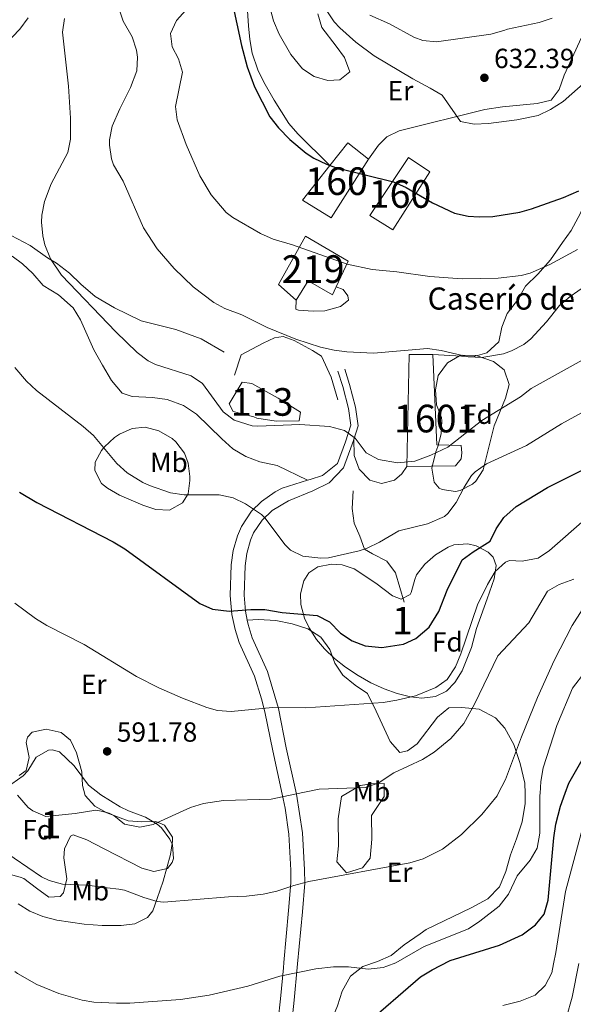
# Model space of a CAD drawing. Units: metres. Extents: x 593772 to 600663, y 4729068 to 4733791.
# Drawn here: x 595482 to 595683, y 4731393 to 4731749 of the extents above; entities that cross this region are included whole.
import ezdxf
from ezdxf.enums import TextEntityAlignment as Align

# ---------------------------------------------------------------- set-up
doc = ezdxf.new("R2010")
doc.units = ezdxf.units.M
doc.header["$MEASUREMENT"] = 0
doc.linetypes.add('DGN Style 3', pattern=[120.42982, 86.02130000000001, -34.40852])
for name, color, linetype, lineweight in [('Nivel 12', 7, 'Continuous', 0), ('Nivel 15', 7, 'Continuous', 0), ('Nivel 16', 7, 'Continuous', 0), ('Nivel 18', 7, 'Continuous', 0), ('Nivel 21', 7, 'Continuous', 0), ('Nivel 35', 7, 'Continuous', 0), ('Nivel 36', 7, 'Continuous', 0), ('Nivel 37', 7, 'Continuous', 0), ('Nivel 4', 7, 'Continuous', 0), ('Nivel 41', 7, 'Continuous', 0), ('Nivel 44', 7, 'Continuous', 0), ('Nivel 48', 7, 'Continuous', 0), ('Nivel 5', 7, 'Continuous', 0), ('Nivel 51', 7, 'Continuous', 0), ('Nivel 52', 7, 'Continuous', 0), ('Nivel 53', 7, 'Continuous', 0), ('Nivel 57', 7, 'Continuous', 0), ('Nivel 7', 7, 'Continuous', 0)]:
    doc.layers.add(name, color=color, linetype=linetype, lineweight=lineweight)
doc.styles.add('Style-Arial', font='txt')
doc.styles.add('Style-Arial Narrow', font='txt')

# ---------------------------------------------------------------- blocks, each defined once
blk = doc.blocks.new('5PATER')
at = {"layer": 'Nivel 7', "linetype": 'Continuous', "lineweight": 0}
h = blk.add_hatch(color=51, dxfattribs=at)
edge = h.paths.add_edge_path()
edge.add_ellipse((0.03817665576934814, -0.01916685700416565), major_axis=(-10.95721237083332, -11.1070035509114), ratio=0.9994222409660316, start_angle=0, end_angle=360)

msp = doc.modelspace()

# ---------------------------------------------------------------- linework, layer by layer
at = {"layer": 'Nivel 12', "color": 142, "linetype": 'Continuous', "lineweight": 0, "elevation": 608.86, "flags": 128}
msp.add_lwpolyline([(595567, 4731605.57), (595559.5100000016, 4731607.470000001), (595558.0399999991, 4731610.32), (595562.8000000007, 4731618.140000001), (595566.25, 4731617.619999999), (595575.8000000007, 4731612.310000001), (595583.9200000018, 4731607.26), (595583.3900000006, 4731604.09), (595575.0700000003, 4731603.970000001), (595568.1600000001, 4731605.02), (595567, 4731605.57)], dxfattribs=at)
at = {"layer": 'Nivel 15', "color": 51, "linetype": 'Continuous', "lineweight": 13, "extrusion": (0.01226573783895179, 0.009485104555965974, 0.9998797850075921), "elevation": 52810.03545323225, "flags": 128}
msp.add_lwpolyline([(595544.2612108923, 4731364.279896708), (595543.0208135322, 4731361.62978081), (595534.2607365996, 4731366.670004226), (595529.8595956713, 4731359.709691118)], dxfattribs=at)
at = {"layer": 'Nivel 15', "color": 51, "linetype": 'Continuous', "lineweight": 13, "elevation": 624.46, "flags": 128}
msp.add_lwpolyline([(595596.8299999982, 4731652.57), (595596.7300000004, 4731652.35)], dxfattribs=at)
at = {"layer": 'Nivel 15', "color": 51, "linetype": 'Continuous', "lineweight": 13}
msp.add_polyline3d([(595582.3299999982, 4731647.779999999, 624.6800000000001), (595575.9699999988, 4731653.460000001, 623.1800000000001), (595585.6900000013, 4731670.98, 622.88), (595601.2100000009, 4731661.939999999, 624.32), (595596.8299999982, 4731652.57, 624.46)], dxfattribs=at)
at = {"layer": 'Nivel 16', "color": 1, "linetype": 'Continuous', "lineweight": 13, "elevation": 619.7, "flags": 128}
msp.add_lwpolyline([(595596.7300000004, 4731652.35), (595596.8099999987, 4731652.58), (595596.8299999982, 4731652.57)], dxfattribs=at)
at = {"layer": 'Nivel 16', "color": 1, "linetype": 'Continuous', "lineweight": 13}
for points in [[(595687.5700000003, 4731726.9, 631), (595687.4499999993, 4731719.939999999, 630.58), (595688.0500000007, 4731711.619999999, 629.92), (595688.1700000018, 4731706.5, 629.26), (595688.2100000009, 4731702.58, 628.12), (595688.129999999, 4731697.540000001, 627.28), (595688.6099999994, 4731690.9, 626.6800000000001), (595687.8900000006, 4731686.02, 625.72), (595685.2899999991, 4731679.220000001, 624.16), (595681.9299999997, 4731673.060000001, 623.44), (595678.8099999987, 4731668.66, 622.66), (595674.4499999993, 4731662.34, 620.92), (595669.8500000015, 4731657.140000001, 620.26), (595665.4100000001, 4731652.82, 619.6), (595662.4499999993, 4731647.779999999, 618.94), (595658.7300000004, 4731642.98, 617.86), (595656.8099999987, 4731638.02, 617.14), (595655.7699999996, 4731632.74, 616.6), (595651.4499999993, 4731628.74, 616.42), (595646.370000001, 4731627.220000001, 616.36), (595631.8099999987, 4731628.1, 617.6)], [(595479.1700000018, 4731671.220000001, 609.8000000000001), (595486.0500000007, 4731667.619999999, 610.7), (595492.2899999991, 4731663.060000001, 610.88), (595495.5300000012, 4731661.140000001, 611.12), (595500.25, 4731657.619999999, 611.6), (595504.370000001, 4731653.540000001, 611.72), (595509.6099999994, 4731649.060000001, 611.66), (595516.5700000003, 4731644.98, 612.02), (595526.2100000009, 4731640.26, 613.28), (595538.7300000004, 4731637.140000001, 613.4), (595547.9299999997, 4731633.779999999, 613.64), (595556.3299999982, 4731628.98, 613.4)], [(595596.8299999982, 4731652.57, 619.7), (595599.4100000001, 4731651.699999999, 619.58), (595601.0899999999, 4731649.300000001, 619.58), (595601.25, 4731647.779999999, 619.46), (595598.4100000001, 4731645.460000001, 619.34), (595592.7300000004, 4731643.939999999, 619.34), (595588.4899999984, 4731643.779999999, 619.28), (595583.25, 4731644.18, 618.92), (595582.1700000018, 4731644.5, 618.92), (595582.3299999982, 4731647.779999999, 618.86)], [(595559.9699999988, 4731620.58, 611.96), (595562.4100000001, 4731628.02, 613.4), (595570.4100000001, 4731632.26, 614.72), (595574.4499999993, 4731634.18, 615.6800000000001), (595577.6900000013, 4731634.66, 616.04), (595581.6099999994, 4731633.140000001, 616.04), (595588.25, 4731629.619999999, 615.92), (595591.5300000012, 4731627.540000001, 615.8000000000001), (595595.0100000016, 4731619.939999999, 614.36), (595597.4899999984, 4731611.699999999, 612.6800000000001)], [(595603.2100000009, 4731597.619999999, 610.64), (595603.3299999982, 4731591.619999999, 610.76), (595605.129999999, 4731586.66, 610.76), (595608.9699999988, 4731582.66, 610.64), (595613.2100000009, 4731581.460000001, 610.64), (595618.0100000016, 4731582.58, 610.64), (595620.5700000003, 4731584.98, 610.64), (595622.4100000001, 4731587.540000001, 610.64)], [(595602.9299999997, 4731578.82, 608.48), (595602.6099999994, 4731572.42, 607.76), (595603.4100000001, 4731567.060000001, 607.16), (595605.4100000001, 4731562.42, 606.32), (595607.129999999, 4731557.699999999, 605.96), (595609.9699999988, 4731555.939999999, 605.24), (595615.129999999, 4731553.300000001, 605.12), (595618.3299999982, 4731549.140000001, 604.58), (595621.4100000001, 4731538.42, 603.74)]]:
    msp.add_polyline3d(points, dxfattribs=at)
at = {"layer": 'Nivel 18', "color": 1, "linetype": 'DGN Style 3', "lineweight": 13, "extrusion": (-0.02639461786782476, -0.07376588481316693, 0.9969262351775793), "elevation": -364130.7251524136, "flags": 128}
msp.add_lwpolyline([(-1033324.678610388, 4641479.726397142), (-1033321.368930141, 4641489.682245504), (-1033312.331764624, 4641486.618907545)], dxfattribs=at)
at = {"layer": 'Nivel 18', "color": 1, "linetype": 'DGN Style 3', "lineweight": 13}
for points in [[(595608.4899999984, 4731698.82, 630.02), (595595.0100000016, 4731677.540000001, 627.86), (595584.6900000013, 4731683.939999999, 628.28), (595594.5500000007, 4731696.51, 629.48)], [(595622.9699999988, 4731699.380000001, 628.28), (595630.7300000004, 4731694.26, 628.46), (595617.4100000001, 4731673.220000001, 627.62), (595609.0500000007, 4731678.42, 627.62), (595622.9699999988, 4731699.380000001, 628.28)], [(595623.2100000009, 4731628.18, 617.42), (595631.8099999987, 4731628.1, 617.6), (595633.3299999982, 4731595.380000001, 616.76), (595642.0500000007, 4731595.220000001, 616.04), (595642.370000001, 4731592.58, 616.16), (595642.0899999999, 4731590.34, 616.4), (595640.0100000016, 4731587.859999999, 616.4), (595622.4100000001, 4731587.540000001, 616.28), (595623.2100000009, 4731628.18, 617.42)]]:
    msp.add_polyline3d(points, dxfattribs=at)
at = {"layer": 'Nivel 21', "color": 7, "linetype": 'Continuous', "lineweight": 0}
for points in [[(595599.9299999997, 4731622.83, 613.14), (595601.7100000009, 4731617.300000001, 612.5500000000001), (595603.8200000003, 4731609.060000001, 610.9300000000001), (595604.8200000003, 4731602.290000001, 610.2), (595603.2100000009, 4731597.369999999, 609.65), (595602.6400000006, 4731595.619999999, 609.46), (595599.5399999991, 4731587.119999999, 609.02), (595594.25, 4731581.619999999, 608.36), (595588.370000001, 4731578.82, 607.52), (595579.5599999987, 4731575.210000001, 606.66), (595573.6900000013, 4731571.6, 605.6), (595570.0500000007, 4731568.18, 605.24), (595566.9299999997, 4731563.540000001, 603.86), (595565.8099999987, 4731560.869999999, 603.45), (595564.4899999984, 4731556.1, 602.78), (595563.8399999999, 4731551.6, 602.2), (595563.4699999988, 4731541.060000001, 600.88), (595563.9600000009, 4731535.24, 600.15), (595564.620000001, 4731531.970000001, 599.74)], [(595564.620000001, 4731531.970000001, 599.74), (595564.9400000013, 4731530.369999999, 599.5500000000001), (595566.4100000001, 4731525.619999999, 598.94), (595571.9699999988, 4731513.380000001, 597.08), (595575.8900000006, 4731499.939999999, 594.92), (595578.7699999996, 4731485.699999999, 593.1800000000001), (595582.5100000016, 4731468.949999999, 590.2), (595584.6400000006, 4731454.98, 587.9), (595585.4200000018, 4731441.640000001, 585.9), (595585.4400000013, 4731436.74, 584.9), (595584.6000000015, 4731426.42, 582.74), (595582.8399999999, 4731407.540000001, 580.58), (595582.7199999988, 4731406.24, 580.34)], [(595582.7199999988, 4731406.24, 580.34), (595581.6700000018, 4731394.43, 578.24), (595580.7699999996, 4731386.41, 577.15), (595579.7199999988, 4731381.560000001, 576.57), (595574.379999999, 4731362.59, 574.24)]]:
    msp.add_polyline3d(points, dxfattribs=at)
at = {"layer": 'Nivel 21', "color": 7, "linetype": 'DGN Style 3', "lineweight": 0}
for points in [[(595586.4100000001, 4731582.6, 607.76), (595587.4499999993, 4731582.93, 607.89), (595591.9100000001, 4731584.359999999, 608.4300000000001), (595597.3500000015, 4731588.699999999, 609.02), (595600.1799999997, 4731596.470000001, 609.46), (595602.1600000001, 4731602.52, 610.2), (595601.2600000016, 4731608.550000001, 610.9300000000001), (595599.2100000009, 4731616.58, 612.5500000000001), (595597.4600000009, 4731622.029999999, 613.14)], [(595577.6999999993, 4731406.17, 580.25), (595577.8599999994, 4731407.99, 580.58), (595579.620000001, 4731426.85, 582.74), (595580.4400000013, 4731436.93, 584.9), (595580.4200000018, 4731441.48, 585.9), (595579.6600000001, 4731454.5, 587.9), (595578.3900000006, 4731463.939999999, 589.5), (595577.3000000007, 4731468.93, 590.38), (595573.879999999, 4731484.630000001, 593.1800000000001), (595571.0199999996, 4731498.74, 594.92), (595569.8399999999, 4731503.540000001, 595.71), (595567.2600000016, 4731511.630000001, 597.08), (595561.7199999988, 4731523.84, 598.94), (595560.2300000004, 4731528.58, 599.48), (595559.0799999982, 4731534.01, 600.09), (595558.4600000009, 4731540.93, 600.88), (595558.8500000015, 4731552.040000001, 602.2), (595559.5799999982, 4731557.130000001, 602.78), (595561.0700000003, 4731562.51, 603.45), (595562.5, 4731565.92, 603.86), (595566.2100000009, 4731571.439999999, 605.24), (595569.7800000012, 4731574.92, 605.5), (595574.7600000016, 4731578.369999999, 606.3000000000001), (595577.2800000012, 4731579.68, 606.66), (595586.4100000001, 4731582.6, 607.76)], [(595577.6999999993, 4731406.17, 580.25), (595576.6999999993, 4731394.93, 578.24), (595575.8299999982, 4731387.220000001, 577.15), (595571.4299999997, 4731369.91, 574.95), (595562.8099999987, 4731340, 571.29), (595561.1799999997, 4731335.300000001, 570.76), (595559.2699999996, 4731331.77, 570.38), (595556.2100000009, 4731328.290000001, 569.42), (595550.8399999999, 4731323.98, 568.4), (595546.129999999, 4731320.84, 567.98), (595531.2600000016, 4731312.359999999, 566.96), (595525.9400000013, 4731308.810000001, 566.23)]]:
    msp.add_polyline3d(points, dxfattribs=at)
at = {"layer": 'Nivel 35', "color": 92, "linetype": 'DGN Style 3', "lineweight": 0}
for points in [[(595634.9699999988, 4731605.300000001, 616.97), (595633.1499999985, 4731609.960000001, 616.61), (595632.8099999987, 4731615.300000001, 616.67), (595633.7699999996, 4731620.5, 616.67), (595637.129999999, 4731625.060000001, 616.25), (595641.4899999984, 4731627.6, 616.04), (595642.5300000012, 4731627.859999999, 616.01), (595647.5300000012, 4731627.74, 616.02), (595653.8500000015, 4731625.540000001, 615.65), (595657.7100000009, 4731622.52, 614.88), (595659.4400000013, 4731617.32, 614.17), (595658.1600000001, 4731612.35, 613.7), (595654.0500000007, 4731602.26, 613.13), (595650.0100000016, 4731586.42, 613.01), (595647.3999999985, 4731582.25, 613.01), (595646.25, 4731581.220000001, 613.01), (595641.6999999993, 4731578.9, 612.96), (595640.0899999999, 4731578.58, 612.95), (595635.1700000018, 4731579.24, 612.95), (595634.1700000018, 4731579.779999999, 612.95), (595632.2899999991, 4731581.939999999, 612.95), (595631.4800000004, 4731586.93, 612.95), (595632.9499999993, 4731592.85, 613.01), (595633.6900000013, 4731594.82, 612.89), (595634.8200000003, 4731599.449999999, 614.58), (595635.0599999987, 4731604.08, 616.82), (595634.9699999988, 4731605.300000001, 616.97)], [(595625.9699999988, 4731548.34, 603.53), (595628.9600000009, 4731552.27, 603.59), (595632.8200000003, 4731555.6, 603.65), (595637.370000001, 4731558.41, 603.61), (595639.4899999984, 4731559.220000001, 603.59), (595644.4800000004, 4731559.57, 603.63), (595647.5700000003, 4731558.82, 603.59), (595651.879999999, 4731556.560000001, 602.94), (595653.6900000013, 4731554.74, 602.51), (595654.8099999987, 4731551.779999999, 601.97), (595654, 4731546.91, 601.21), (595651.5500000007, 4731539.73, 600.5500000000001), (595647.6900000013, 4731528.98, 600.35), (595645.8099999987, 4731522.02, 600.35), (595642.4499999993, 4731513.619999999, 600.47), (595639.8200000003, 4731509.43, 600.53), (595636.7300000004, 4731506.26, 600.59), (595632.8099999987, 4731504.34, 600.83), (595627.8000000007, 4731503.75, 601.29), (595623.7300000004, 4731504.18, 601.67), (595618.9200000018, 4731505.42, 602.14), (595614.1999999993, 4731507.08, 602.6), (595609.3599999994, 4731509.310000001, 602.97), (595604.7399999984, 4731511.91, 603.29), (595600.1700000018, 4731514.98, 603.71), (595596.1700000018, 4731518.1, 603.95), (595592.5899999999, 4731521.550000001, 604.27), (595589.6900000013, 4731524.98, 604.5500000000001), (595587.0100000016, 4731529.17, 604.82), (595585.370000001, 4731532.74, 605.03), (595584.0300000012, 4731537.640000001, 605.37), (595583.8900000006, 4731541.460000001, 605.63), (595585.120000001, 4731546.17, 605.88), (595586.9699999988, 4731549.060000001, 605.99), (595590.2100000009, 4731551.300000001, 605.99), (595595.1999999993, 4731552.27, 605.78), (595598.9699999988, 4731552.02, 605.63), (595603.3299999982, 4731550.58, 605.51), (595611.1700000018, 4731545.300000001, 605.27), (595617.25, 4731540.74, 605.27), (595620.3299999982, 4731539.540000001, 605.27), (595623.6099999994, 4731541.220000001, 605.27), (595624.0500000007, 4731542.02, 605.27), (595625.2800000012, 4731546.67, 603.84), (595625.9699999988, 4731548.34, 603.53)], [(595479.4100000001, 4731472.74, 592.13), (595483.4800000004, 4731475.640000001, 592.44), (595485.129999999, 4731477.380000001, 592.49), (595488.2100000009, 4731482.34, 592.37), (595492.6799999997, 4731484.85, 592.42), (595493.9299999997, 4731485.060000001, 592.4300000000001), (595496.6900000013, 4731484.26, 592.4300000000001), (595501.9299999997, 4731479.220000001, 592.49), (595507.129999999, 4731472.26, 592.49), (595511.5799999982, 4731468.699999999, 592.49)], [(595511.5799999982, 4731468.699999999, 592.49), (595518.629999999, 4731464.41, 592.49), (595521.6400000006, 4731462.9, 592.49), (595527.8000000007, 4731460.66, 592.4300000000001), (595532.0199999996, 4731458.060000001, 592.39), (595533.5599999987, 4731456.74, 592.37), (595536.620000001, 4731452.720000001, 592.29), (595537.5599999987, 4731450.66, 592.25), (595537.879999999, 4731445.640000001, 592.21), (595537.4400000013, 4731444.26, 592.19), (595535.7199999988, 4731442.1, 592.13), (595530.7899999991, 4731440.939999999, 591.97), (595526.4400000013, 4731442.18, 591.89), (595512.8099999987, 4731449.17, 591.9300000000001), (595506.4800000004, 4731452.42, 591.95), (595501.5599999987, 4731454.27, 591.95), (595500.6799999997, 4731453.779999999, 591.95), (595498.4100000001, 4731449.189999999, 591.87), (595498.1600000001, 4731445.939999999, 591.77), (595499.2800000012, 4731438.34, 591.35), (595498.1099999994, 4731433.310000001, 591.27), (595496.9200000018, 4731431.939999999, 591.23), (595492.7300000004, 4731431.73, 590.5), (595488.3200000003, 4731434.970000001, 589.28), (595483.7100000009, 4731438.41, 588.41), (595482.3599999994, 4731438.98, 588.35), (595477.5399999991, 4731440.300000001, 588.64)]]:
    msp.add_polyline3d(points, dxfattribs=at)
at = {"layer": 'Nivel 36', "color": 92, "linetype": 'Continuous', "lineweight": 0}
for points in [[(595594.5500000007, 4731696.51, 625.2), (595583, 4731707.939999999, 626.53), (595579.75, 4731711.689999999, 626.6800000000001), (595574.370000001, 4731720.17, 626.37), (595570.6700000018, 4731726.65, 626.48), (595568.5100000016, 4731731.140000001, 626.6), (595566.4600000009, 4731737.16, 626.82), (595565.5300000012, 4731742.109999999, 627.04), (595565.0300000012, 4731747.08, 627.27), (595564.370000001, 4731758.24, 627.8000000000001), (595564.3599999994, 4731763.24, 628.0600000000001), (595564.8599999994, 4731767.609999999, 628.29), (595566.6999999993, 4731772.15, 628.85), (595568.8399999999, 4731775.390000001, 629.32), (595572.5599999987, 4731779.720000001, 629.17)], [(595691.9100000001, 4731758.48, 635.27), (595685.6600000001, 4731742.810000001, 633.75), (595679.4600000009, 4731729.25, 632.08), (595677.6400000006, 4731724.1, 631.88), (595674.6499999985, 4731720.130000001, 631.78), (595669.5799999982, 4731719.01, 631.6800000000001), (595657.0799999982, 4731717.76, 631.47), (595650.6600000001, 4731716.75, 631.19), (595619.6700000018, 4731709.109999999, 628.83), (595615.1600000001, 4731706.869999999, 628.26), (595612.2199999988, 4731703.9, 627.8000000000001), (595608.4899999984, 4731698.82, 627.36)], [(595572.75, 4731753.83, 627.63), (595574.0799999982, 4731748.91, 627.13), (595576.1900000013, 4731744.130000001, 626.75), (595580.4400000013, 4731736.699999999, 626.23), (595584.6000000015, 4731731.51, 625.94), (595588.9100000001, 4731728.720000001, 625.98), (595593.8099999987, 4731727.25, 626.53), (595598.120000001, 4731727.560000001, 627.26), (595601.8399999999, 4731730.460000001, 628), (595599.8000000007, 4731735.619999999, 629.03), (595596.8399999999, 4731739.67, 629.24), (595591.6999999993, 4731746.49, 629.03), (595590.1600000001, 4731751.470000001, 629.36)], [(595609.0399999991, 4731750.970000001, 630.5600000000001), (595616.120000001, 4731747.77, 630.64), (595624.9699999988, 4731743.040000001, 631.0600000000001), (595628.2199999988, 4731741.810000001, 631.23), (595633.129999999, 4731741.290000001, 631.5), (595652.8000000007, 4731744.119999999, 633.11), (595657.6000000015, 4731745.35, 633.6), (595658.8200000003, 4731745.880000001, 633.69), (595670.3000000007, 4731748.24, 633.99), (595675, 4731749.9, 634.12)], [(595479.4400000013, 4731663.66, 607.84), (595483.2100000009, 4731660.9, 608.08), (595486.9699999988, 4731657.460000001, 608.38), (595490.7699999996, 4731653.140000001, 608.6800000000001), (595496.25, 4731649.699999999, 609.04), (595501.5300000012, 4731645.060000001, 609.04), (595504.2100000009, 4731640.66, 608.74), (595509.0899999999, 4731629.779999999, 607.9), (595512.2100000009, 4731624.26, 607.78), (595515.4499999993, 4731618.74, 607.54), (595519.2899999991, 4731614.18, 607.48), (595522.9699999988, 4731612.9, 607.6), (595530.3299999982, 4731612.5, 607.54), (595535.6499999985, 4731611.779999999, 607.6), (595541.5700000003, 4731609.619999999, 607.66), (595546.2899999991, 4731606.5, 607.54), (595555.370000001, 4731597.619999999, 607.24), (595559.4499999993, 4731593.939999999, 607.36), (595564.129999999, 4731591.140000001, 607.54), (595569.129999999, 4731589.300000001, 607.54), (595575.4899999984, 4731587.939999999, 607.66), (595586.4100000001, 4731582.6, 607.52)], [(595522.9899999984, 4731601.32, 606.91), (595527.7199999988, 4731601.859999999, 607.4), (595532.6099999994, 4731600.529999999, 607.61), (595537.3999999985, 4731597.66, 607.38), (595538.8200000003, 4731596.52, 607.2), (595541.9200000018, 4731592.449999999, 606.37), (595543.1799999997, 4731588.790000001, 605.58), (595543.8200000003, 4731583.93, 604.42), (595543.7800000012, 4731582.470000001, 604.11), (595543.2399999984, 4731577.66, 604.07), (595541.2399999984, 4731574.41, 604.11), (595536.4600000009, 4731571.76, 603.1800000000001), (595531.4800000004, 4731572.060000001, 602.5), (595526.7800000012, 4731573.529999999, 602.73), (595518.3200000003, 4731577.220000001, 603.11), (595514.0599999987, 4731579.68, 603.28), (595511.8900000006, 4731581.43, 603.38), (595509.379999999, 4731586.17, 603.59), (595509.5500000007, 4731589.18, 603.82), (595511.879999999, 4731593.390000001, 604.92), (595512.9699999988, 4731594.66, 605.29), (595516.5399999991, 4731598.1, 606.15), (595518.4100000001, 4731599.279999999, 606.47), (595522.9899999984, 4731601.32, 606.91)], [(595564.620000001, 4731531.970000001, 599.74), (595568.6900000013, 4731532.18, 599.33), (595574.9299999997, 4731531.779999999, 598.97), (595580.9299999997, 4731530.66, 598.85), (595586.5300000012, 4731528.82, 598.61), (595591.2899999991, 4731525.779999999, 598.25), (595594.4899999984, 4731521.300000001, 597.89), (595596.370000001, 4731516.34, 597.11), (595599.2899999991, 4731512.02, 596.51), (595603.7300000004, 4731508.42, 595.61), (595608.1700000018, 4731505.380000001, 595.13), (595611.3299999982, 4731499.060000001, 594.11), (595616.4100000001, 4731488.02, 591.65), (595619.8500000015, 4731484.1, 590.75), (595622.6900000013, 4731484.66, 590.57), (595626.2100000009, 4731487.220000001, 590.51), (595633.4899999984, 4731496.9, 590.39), (595637.6499999985, 4731500.26, 590.39), (595642.2899999991, 4731500.34, 589.67), (595648.6499999985, 4731499.699999999, 588.41), (595654.5300000012, 4731496.58, 586.85), (595657.9699999988, 4731492.82, 586.01), (595661.1999999993, 4731486.9, 585.17), (595663.4800000004, 4731480.02, 584.57), (595665.1600000001, 4731472.98, 583.97), (595665.25, 4731469.23, 583.85), (595665.3200000003, 4731465.619999999, 583.73), (595664.1600000001, 4731458.98, 583.01), (595662.1600000001, 4731452.82, 582.77), (595660, 4731447.060000001, 582.89), (595658.3200000003, 4731440.98, 583.01), (595656, 4731435.380000001, 583.49), (595651.7600000016, 4731431.140000001, 583.4300000000001), (595645.7199999988, 4731427.779999999, 583.37), (595629.4800000004, 4731419.939999999, 583.13), (595627.1999999993, 4731418.42, 583.13), (595621.4800000004, 4731414.42, 582.47), (595616.7600000016, 4731410.58, 581.8100000000001), (595611.8000000007, 4731408.42, 581.45), (595606.5100000016, 4731406.57, 580.73)], [(595481.9800000004, 4731475.73, 590.37), (595484.5799999982, 4731477.550000001, 590.58), (595485.6000000015, 4731482.220000001, 590.62), (595484.5599999987, 4731487.640000001, 590.5), (595485.0899999999, 4731489.619999999, 590.58), (595486.8000000007, 4731491.359999999, 591.17), (595491.8399999999, 4731492.48, 591.35), (595497.2800000012, 4731491.35, 591.34), (595500.6099999994, 4731488.560000001, 591.17), (595502.8500000015, 4731483.949999999, 590.83), (595504.6999999993, 4731477.09, 590.28), (595504.9400000013, 4731472.109999999, 589.75), (595505.8900000006, 4731468.470000001, 589.4), (595509.379999999, 4731464.68, 589.34), (595513.7699999996, 4731462.199999999, 589.61), (595521.4600000009, 4731459.359999999, 589.99), (595526.3999999985, 4731458.99, 589.9300000000001), (595531.5, 4731459.1, 589.69), (595534.6799999997, 4731457.710000001, 589.4), (595537.5199999996, 4731453.470000001, 588.26), (595537.5899999999, 4731451.98, 587.9300000000001), (595536.8299999982, 4731447.189999999, 587.36), (595534.1700000018, 4731437.52, 586.82), (595531.9499999993, 4731431.26, 586.16), (595530.4299999997, 4731426.710000001, 584.52), (595528.5399999991, 4731424.34, 583.8100000000001), (595523.879999999, 4731422.060000001, 583.61), (595518.9200000018, 4731421.439999999, 583.53), (595512.0700000003, 4731421.460000001, 583.53), (595505.5700000003, 4731421.92, 583.52), (595495.6999999993, 4731423.34, 583.12), (595490.6099999994, 4731424.710000001, 582.9300000000001), (595485.9299999997, 4731426.67, 582.84), (595481.620000001, 4731429.25, 582.82)], [(595597.6499999985, 4731450.290000001, 587.34), (595597.6000000015, 4731460.060000001, 589.4), (595598.7100000009, 4731468.109999999, 589.99), (595605.5799999982, 4731472.17, 590.28), (595609.6000000015, 4731472.77, 589.4), (595614.1999999993, 4731472.790000001, 588.52), (595614.2199999988, 4731468.189999999, 587.64), (595609.6600000001, 4731461.27, 587.64), (595609.7100000009, 4731452.65, 586.16), (595609.1700000018, 4731445.75, 585.87), (595606.3200000003, 4731442.290000001, 585.87), (595600.5799999982, 4731440.529999999, 585.87), (595597.1099999994, 4731444.540000001, 587.0500000000001), (595597.6499999985, 4731450.290000001, 587.34)], [(595606.5100000016, 4731406.57, 580.73), (595602.0399999991, 4731403.060000001, 579.77), (595599.0399999991, 4731397.619999999, 579.0500000000001), (595597.2800000012, 4731392.34, 578.57), (595595.0399999991, 4731386.82, 578.33), (595591.9600000009, 4731381.540000001, 577.67), (595586.2399999984, 4731374.66, 576.29), (595580.8399999999, 4731369.779999999, 575.51), (595574.379999999, 4731362.59, 574.24)]]:
    msp.add_polyline3d(points, dxfattribs=at)
at = {"layer": 'Nivel 4', "color": 30, "linetype": 'Continuous', "lineweight": 30, "flags": 128}
for points, elevation in [([(595557.8900000006, 4731761.939999999), (595562.5300000012, 4731740.02), (595564.6099999994, 4731732.26), (595567.2100000009, 4731725.060000001), (595572.8099999987, 4731714.1), (595575.9299999997, 4731710.189999999), (595580.0199999996, 4731705.970000001), (595585.9600000009, 4731700.99), (595588.7699999996, 4731699.220000001), (595593.2800000012, 4731697.01), (595596.6099999994, 4731695.859999999), (595617.5700000003, 4731690.58), (595622.1400000006, 4731688.57), (595631.7699999996, 4731683.060000001), (595639.6900000013, 4731679.300000001), (595644.6099999994, 4731678.140000001), (595648.5700000003, 4731677.939999999), (595653.5599999987, 4731678.130000001), (595663.3099999987, 4731679.640000001), (595667.5700000003, 4731680.82), (595679.1700000018, 4731684.98), (595684.7699999996, 4731687.380000001)], 625), ([(595482.1700000018, 4731578.34), (595488.4100000001, 4731574.58), (595516.0500000007, 4731560.34), (595520.3399999999, 4731557.779999999), (595547.4100000001, 4731537.939999999), (595551.9899999984, 4731535.949999999), (595558.0300000012, 4731535.189999999), (595565.9699999988, 4731535.779999999), (595570.9699999988, 4731535.76), (595577.3299999982, 4731534.74), (595589.9699999988, 4731533.699999999), (595594.3900000006, 4731531.369999999), (595598.4100000001, 4731527.300000001), (595602.6499999985, 4731524.42), (595607.3299999982, 4731522.65), (595613.3999999985, 4731522.029999999), (595621.1700000018, 4731523.220000001), (595625.6999999993, 4731525.279999999), (595630.5199999996, 4731529.390000001), (595634.0199999996, 4731535.08), (595637.0500000007, 4731542.82), (595642.4100000001, 4731553.779999999), (595646.4499999993, 4731556.710000001), (595652.6499999985, 4731560.5), (595654.8099999987, 4731564.98), (595657.6000000015, 4731569.119999999), (595662.0199999996, 4731573.15), (595673.4100000001, 4731579.98), (595688.129999999, 4731587.300000001)], 600), ([(595634.6099999994, 4731406.960000001), (595638.1000000015, 4731408.77), (595655.9400000013, 4731414.34), (595664.1999999993, 4731418.02), (595669.0399999991, 4731421.619999999), (595672.1400000006, 4731425.550000001), (595673.629999999, 4731430.59), (595675.6400000006, 4731453.140000001), (595676.3500000015, 4731458.08), (595678.0399999991, 4731464.68), (595679.75, 4731469.290000001), (595681.120000001, 4731472.98), (595698.0199999996, 4731502.52)], 575), ([(595483.870000001, 4731364.359999999), (595490.9200000018, 4731360.58), (595498.8399999999, 4731357.220000001), (595503.7199999988, 4731355.92), (595507.1600000001, 4731355.619999999), (595512.1499999985, 4731355.890000001), (595520.1000000015, 4731357.300000001), (595526.3999999985, 4731358.42), (595548.8399999999, 4731363.460000001), (595556.5199999996, 4731365.619999999), (595562.120000001, 4731368.1), (595567.0399999991, 4731369.060000001), (595581.4800000004, 4731368.66), (595587.0799999982, 4731369.140000001), (595591.8299999982, 4731370.65), (595597.4699999988, 4731373.9), (595599.3599999994, 4731375.619999999), (595602.5899999999, 4731379.439999999), (595606.7600000016, 4731385.02), (595627.3599999994, 4731402.82), (595631.629999999, 4731405.42), (595634.6099999994, 4731406.960000001)], 575)]:
    msp.add_lwpolyline(points, dxfattribs=dict(at, elevation=elevation))
at = {"layer": 'Nivel 5', "color": 30, "linetype": 'Continuous', "lineweight": 0, "flags": 128}
for points, elevation in [([(595517.4100000001, 4731755.779999999), (595519.6900000013, 4731748.74), (595522.9299999997, 4731743.060000001), (595524.5399999991, 4731738.27), (595524.9299999997, 4731735.779999999), (595524.5899999999, 4731730.790000001), (595522.3200000003, 4731724.73), (595518.4499999993, 4731717.060000001), (595515.6900000013, 4731710.74), (595514.7199999988, 4731705.800000001), (595514.6900000013, 4731703.859999999)], 615), ([(595545.6900000013, 4731756.5), (595539.0100000016, 4731749.060000001), (595536.8900000006, 4731744.26), (595537.4499999993, 4731739.460000001), (595539.7699999996, 4731735.140000001), (595541.1600000001, 4731730.310000001), (595538.6099999994, 4731717.939999999), (595539.1999999993, 4731713.02), (595542.5700000003, 4731704.1), (595547.5199999996, 4731692.77), (595551.5100000016, 4731685.960000001), (595557.0500000007, 4731679.49), (595559.4100000001, 4731677.699999999), (595569.4499999993, 4731671.859999999), (595574.0399999991, 4731669.880000001), (595580.9699999988, 4731667.779999999), (595600.8500000015, 4731660.82), (595609.8900000006, 4731658.9), (595618.8500000015, 4731658.1), (595630.6999999993, 4731656.32), (595642.4499999993, 4731655.540000001), (595655.4800000004, 4731655.710000001), (595663.8599999994, 4731656.699999999), (595667.0899999999, 4731657.619999999), (595674.2100000009, 4731660.74), (595684.2100000009, 4731666.18)], 620), ([(595592.0599999987, 4731754.74), (595596.1600000001, 4731748.59), (595598.129999999, 4731746.42), (595604.0100000016, 4731741.140000001), (595610.5700000003, 4731736.26), (595624.5700000003, 4731727.859999999), (595630.9299999997, 4731724.58), (595635.2100000009, 4731721.970000001), (595641.8900000006, 4731712.42), (595646.8000000007, 4731711.449999999), (595652.0399999991, 4731711.73), (595662.2100000009, 4731713.060000001), (595669.9699999988, 4731714.66), (595674.4600000009, 4731716.85), (595679.0199999996, 4731719.75), (595687.370000001, 4731727.060000001), (595698.4499999993, 4731734.5), (595702.2300000004, 4731737.76), (595709.1700000018, 4731744.66), (595713.1799999997, 4731747.630000001), (595719.1700000018, 4731750.66)], 630), ([(595485.3299999982, 4731749.939999999), (595482.3200000003, 4731745.93), (595476.9299999997, 4731740.34)], 605), ([(595498.4499999993, 4731749.779999999), (595497.75, 4731744.810000001), (595499.8900000006, 4731725.199999999), (595500.5700000003, 4731713.699999999), (595500.6099999994, 4731706.1), (595499.6999999993, 4731701.18), (595493.6499999985, 4731689.939999999), (595491.25, 4731683.540000001), (595490.2800000012, 4731678.59), (595490.129999999, 4731676.02), (595490.5500000007, 4731671.07), (595491.2899999991, 4731667.859999999), (595493.3299999982, 4731662.74), (595497.3299999982, 4731656.82), (595517.0199999996, 4731636.359999999), (595524.7300000004, 4731628.82), (595528.7399999984, 4731625.800000001), (595531.370000001, 4731624.5), (595544.2899999991, 4731620.42), (595548.4800000004, 4731617.66), (595555.9699999988, 4731607.380000001), (595559.9499999993, 4731604.380000001), (595566.4200000018, 4731602.33), (595568.4499999993, 4731602.18), (595583.6900000013, 4731602.74), (595594.4100000001, 4731602.02), (595599.8900000006, 4731600.58), (595603.6900000013, 4731597.779999999), (595607.7300000004, 4731592.5), (595612.120000001, 4731590.119999999), (595619.0100000016, 4731588.9), (595625.3299999982, 4731589.540000001), (595631.129999999, 4731591.699999999), (595637.25, 4731594.58), (595649.5700000003, 4731604.26), (595663.5300000012, 4731612.74), (595667.4400000013, 4731615.85), (595704.6000000015, 4731636.49)], 610), ([(595514.6900000013, 4731703.859999999), (595515.4299999997, 4731698.949999999), (595516.25, 4731696.74), (595519.7300000004, 4731690.9), (595527.0899999999, 4731673.92), (595531.9800000004, 4731666.310000001), (595538.2100000009, 4731659.23), (595545.0799999982, 4731652.630000001), (595552.5899999999, 4731646.9), (595556.5300000012, 4731644.74), (595562.6099999994, 4731642.5), (595571.7899999991, 4731637.85), (595582.25, 4731633.619999999), (595591.2100000009, 4731630.74), (595596.1000000015, 4731629.66), (595600.6900000013, 4731629.060000001), (595610.4100000001, 4731628.66), (595629.9299999997, 4731630.26), (595634.870000001, 4731629.560000001), (595644.6499999985, 4731627.300000001), (595649.6400000006, 4731627.08), (595657.4400000013, 4731628.4), (595660.370000001, 4731629.460000001), (595664.8299999982, 4731631.790000001), (595667.3299999982, 4731633.779999999), (595673.0100000016, 4731639.939999999), (595677.7699999996, 4731645.859999999), (595681.5199999996, 4731649.15), (595687.0899999999, 4731652.99)], 615), ([(595480.4899999984, 4731623.460000001), (595484.7300000004, 4731618.5), (595488.3500000015, 4731615.050000001), (595505.2100000009, 4731602.1), (595509, 4731598.83), (595517.4499999993, 4731588.66), (595521.1499999985, 4731585.32), (595526.8200000003, 4731581.779999999), (595529.2100000009, 4731580.66), (595536.8900000006, 4731578.1), (595541.8299999982, 4731577.27), (595554.4100000001, 4731577.300000001), (595559.4899999984, 4731576.18), (595563.9899999984, 4731574.029999999), (595569.7399999984, 4731570.220000001), (595571.0100000016, 4731568.98), (595578.4100000001, 4731559.18), (595580.25, 4731557.300000001), (595584.7899999991, 4731555.18), (595591.25, 4731554.34), (595594.0100000016, 4731554.5), (595605.2100000009, 4731557.040000001), (595608.0100000016, 4731558.02), (595612.4899999984, 4731560.24), (595619.4899999984, 4731564.34), (595629.9400000013, 4731566.880000001), (595636.0300000012, 4731569.529999999), (595637.3299999982, 4731570.58), (595640.2899999991, 4731574.6), (595643.1700000018, 4731580.1), (595645.8500000015, 4731584.310000001), (595647.129999999, 4731585.699999999), (595651.2899999991, 4731588.5), (595665.7699999996, 4731595.140000001), (595678.4499999993, 4731603.060000001), (595694.0500000007, 4731611.540000001)], 605), ([(595480.4600000009, 4731538.109999999), (595487.8999999985, 4731532.52), (595492.0100000016, 4731530.02), (595505.5700000003, 4731523.140000001), (595524.5700000003, 4731511.59), (595532.6099999994, 4731507.49), (595541.129999999, 4731503.76), (595550, 4731500.369999999), (595553.8500000015, 4731499.300000001), (595558.8399999999, 4731498.9), (595573.7699999996, 4731500.34), (595585.8099999987, 4731500.26), (595613.8500000015, 4731502.1), (595618.7699999996, 4731502.939999999), (595625.5799999982, 4731504.59), (595632.9699999988, 4731507.540000001), (595637.0100000016, 4731510.470000001), (595640.0399999991, 4731515.02), (595641.9699999988, 4731519.77), (595648.0399999991, 4731537.5), (595651.6099999994, 4731544.82), (595654.4100000001, 4731549.540000001), (595658.1400000006, 4731552.949999999), (595659.6499999985, 4731553.540000001), (595664.1700000018, 4731553.300000001), (595669.9299999997, 4731554.42), (595674.120000001, 4731557.210000001), (595700.370000001, 4731580.26)], 595), ([(595481.4100000001, 4731468.59), (595485.2800000012, 4731464.109999999), (595487, 4731462.9), (595491.6900000013, 4731460.949999999), (595502.3200000003, 4731461.949999999), (595509.8399999999, 4731463.220000001), (595511.7399999984, 4731462.77), (595514.6600000001, 4731462.07), (595516.3599999994, 4731461.220000001), (595520.1999999993, 4731458.1), (595525.7199999988, 4731456.98), (595530.6099999994, 4731457.99), (595544.0399999991, 4731464.18), (595548.8299999982, 4731465.630000001), (595556.0500000007, 4731466.640000001), (595573.3200000003, 4731467.220000001), (595581.8399999999, 4731468.939999999), (595590.6799999997, 4731470.74), (595607.3200000003, 4731471.380000001), (595612.0799999982, 4731472.91), (595617.7600000016, 4731476.66), (595628.0799999982, 4731481.540000001), (595632.2899999991, 4731484.23), (595638.370000001, 4731489.119999999), (595643.0799999982, 4731494.57), (595646.879999999, 4731501.59), (595655.370000001, 4731519.060000001), (595666.6499999985, 4731531.040000001), (595673.3299999982, 4731542.42), (595677.5300000012, 4731544.9), (595682.8900000006, 4731546.74)], 590), ([(595465.2300000004, 4731455.91), (595490.1000000015, 4731439.060000001), (595492.8399999999, 4731437.699999999), (595497.6900000013, 4731436.369999999), (595506.6000000015, 4731436.02), (595513.9299999997, 4731435.130000001), (595518.1499999985, 4731434.630000001), (595520.1999999993, 4731434.18), (595527.120000001, 4731431.540000001), (595531.9699999988, 4731430.109999999), (595534.4800000004, 4731429.859999999), (595557.8399999999, 4731431.779999999), (595564.3599999994, 4731432.02), (595570.4400000013, 4731432.74), (595575.3200000003, 4731433.83), (595581.5599999987, 4731435.939999999), (595586.9299999997, 4731437.35), (595623.5599999987, 4731444.1), (595628.3299999982, 4731445.58), (595635.3399999999, 4731449.109999999), (595642.2300000004, 4731454.41), (595649.6000000015, 4731461.619999999), (595655.120000001, 4731468.42), (595655.5300000012, 4731469.199999999), (595658.1600000001, 4731474.34), (595663.9699999988, 4731489.779999999), (595669.7699999996, 4731503.939999999), (595675.8099999987, 4731517.380000001), (595682.25, 4731530.02), (595685.9299999997, 4731535.699999999)], 585), ([(595615.1900000013, 4731406.689999999), (595618.4899999984, 4731407.92), (595628.75, 4731413.869999999), (595644.7199999988, 4731420.26), (595648.9200000018, 4731422.949999999), (595655.879999999, 4731428.42), (595659.2399999984, 4731432.82), (595662.3999999985, 4731439.380000001), (595667.0399999991, 4731445.060000001), (595669.5700000003, 4731449.369999999), (595670.6400000006, 4731454.880000001), (595670.6400000006, 4731468.58), (595670.6799999997, 4731469.25), (595670.9299999997, 4731473.57), (595671.7899999991, 4731478.51), (595676.7800000012, 4731493.859999999), (595682.4100000001, 4731507.380000001), (595691.370000001, 4731518.9)], 580), ([(595675.5799999982, 4731407.529999999), (595676.4400000013, 4731411.619999999), (595679.8399999999, 4731433.699999999), (595686.3599999994, 4731458.02)], 570), ([(595480.4800000004, 4731404.83), (595481.4299999997, 4731404.109999999), (595488.3900000006, 4731400.1), (595496.3599999994, 4731396.82), (595504.8099999987, 4731394.43), (595509.120000001, 4731393.699999999), (595517.2399999984, 4731393.34), (595522.1600000001, 4731393.33), (595540.3999999985, 4731394.66), (595550.8000000007, 4731396.23), (595564.879999999, 4731399.460000001), (595576.4800000004, 4731403.060000001), (595589.5199999996, 4731405.779999999), (595595.8399999999, 4731406.42), (595601.3200000003, 4731406.42), (595608.3999999985, 4731405.619999999), (595613.8000000007, 4731406.18), (595615.1900000013, 4731406.689999999)], 580), ([(595657.1600000001, 4731392.42), (595663.5199999996, 4731394.02), (595668.8399999999, 4731396.26), (595672.5, 4731399.66), (595674.9100000001, 4731404.32), (595675.5799999982, 4731407.529999999)], 570), ([(595680.2399999984, 4731388.26), (595682.3200000003, 4731395.460000001), (595684.7399999984, 4731407.65)], 565)]:
    msp.add_lwpolyline(points, dxfattribs=dict(at, elevation=elevation))
at = {"layer": 'Nivel 51', "color": 142, "linetype": 'Continuous', "lineweight": 0, "elevation": 608.86, "flags": 128}
msp.add_lwpolyline([(595567, 4731605.57), (595568.1600000001, 4731605.02), (595575.0700000003, 4731603.970000001), (595583.3900000006, 4731604.09), (595583.9200000018, 4731607.26), (595575.8000000007, 4731612.310000001), (595566.25, 4731617.619999999), (595562.8000000007, 4731618.140000001), (595558.0399999991, 4731610.32), (595559.5100000016, 4731607.470000001)], close=True, dxfattribs=at)
at = {"layer": 'Nivel 52', "color": 1, "linetype": 'Continuous', "lineweight": 13}
msp.add_polyline3d([(595596.8299999982, 4731652.57, 624.46), (595601.2100000009, 4731661.939999999, 624.32), (595585.6900000013, 4731670.98, 622.88), (595575.9699999988, 4731653.460000001, 623.1800000000001), (595582.3299999982, 4731647.779999999, 624.6800000000001), (595586.7300000004, 4731654.74, 624.5600000000001), (595595.4899999984, 4731649.699999999, 624.5), (595596.7300000004, 4731652.35, 624.46)], close=True, dxfattribs=at)
at = {"layer": 'Nivel 53', "color": 1, "linetype": 'Continuous', "lineweight": 0}
for points in [[(595594.5500000007, 4731696.51, 629.48), (595584.6900000013, 4731683.939999999, 628.28), (595595.0100000016, 4731677.540000001, 627.86), (595608.4899999984, 4731698.82, 630.02), (595601.0100000016, 4731704.74, 630.26)], [(595623.2100000009, 4731628.18, 617.42), (595622.4100000001, 4731587.540000001, 616.28), (595640.0100000016, 4731587.859999999, 616.4), (595642.0899999999, 4731590.34, 616.4), (595642.370000001, 4731592.58, 616.16), (595642.0500000007, 4731595.220000001, 616.04), (595633.3299999982, 4731595.380000001, 616.76), (595631.8099999987, 4731628.1, 617.6)]]:
    msp.add_polyline3d(points, close=True, dxfattribs=at)
msp.add_3dface([(595622.9699999988, 4731699.380000001, 628.28), (595609.0500000007, 4731678.42, 627.62), (595617.4100000001, 4731673.220000001, 627.62), (595630.7300000004, 4731694.26, 628.46)], dxfattribs=at)
at = {"layer": 'Nivel 57', "color": 92, "linetype": 'DGN Style 3', "lineweight": 0}
for points in [[(595634.9699999988, 4731605.300000001, 616.97), (595635.0599999987, 4731604.08, 616.82), (595634.8200000003, 4731599.449999999, 614.58), (595633.6900000013, 4731594.82, 612.89), (595632.9499999993, 4731592.85, 613.01), (595631.4800000004, 4731586.93, 612.95), (595632.2899999991, 4731581.939999999, 612.95), (595634.1700000018, 4731579.779999999, 612.95), (595635.1700000018, 4731579.24, 612.95), (595640.0899999999, 4731578.58, 612.95), (595641.6999999993, 4731578.9, 612.96), (595646.25, 4731581.220000001, 613.01), (595647.3999999985, 4731582.25, 613.01), (595650.0100000016, 4731586.42, 613.01), (595654.0500000007, 4731602.26, 613.13), (595658.1600000001, 4731612.35, 613.7), (595659.4400000013, 4731617.32, 614.17), (595657.7100000009, 4731622.52, 614.88), (595653.8500000015, 4731625.540000001, 615.65), (595647.5300000012, 4731627.74, 616.02), (595642.5300000012, 4731627.859999999, 616.01), (595641.4899999984, 4731627.6, 616.04), (595637.129999999, 4731625.060000001, 616.25), (595633.7699999996, 4731620.5, 616.67), (595632.8099999987, 4731615.300000001, 616.67), (595633.1499999985, 4731609.960000001, 616.61)], [(595625.9699999988, 4731548.34, 603.53), (595625.2800000012, 4731546.67, 603.84), (595624.0500000007, 4731542.02, 605.27), (595623.6099999994, 4731541.220000001, 605.27), (595620.3299999982, 4731539.540000001, 605.27), (595617.25, 4731540.74, 605.27), (595611.1700000018, 4731545.300000001, 605.27), (595603.3299999982, 4731550.58, 605.51), (595598.9699999988, 4731552.02, 605.63), (595595.1999999993, 4731552.27, 605.78), (595590.2100000009, 4731551.300000001, 605.99), (595586.9699999988, 4731549.060000001, 605.99), (595585.120000001, 4731546.17, 605.88), (595583.8900000006, 4731541.460000001, 605.63), (595584.0300000012, 4731537.640000001, 605.37), (595585.370000001, 4731532.74, 605.03), (595587.0100000016, 4731529.17, 604.82), (595589.6900000013, 4731524.98, 604.5500000000001), (595592.5899999999, 4731521.550000001, 604.27), (595596.1700000018, 4731518.1, 603.95), (595600.1700000018, 4731514.98, 603.71), (595604.7399999984, 4731511.91, 603.29), (595609.3599999994, 4731509.310000001, 602.97), (595614.1999999993, 4731507.08, 602.6), (595618.9200000018, 4731505.42, 602.14), (595623.7300000004, 4731504.18, 601.67), (595627.8000000007, 4731503.75, 601.29), (595632.8099999987, 4731504.34, 600.83), (595636.7300000004, 4731506.26, 600.59), (595639.8200000003, 4731509.43, 600.53), (595642.4499999993, 4731513.619999999, 600.47), (595645.8099999987, 4731522.02, 600.35), (595647.6900000013, 4731528.98, 600.35), (595651.5500000007, 4731539.73, 600.5500000000001), (595654, 4731546.91, 601.21), (595654.8099999987, 4731551.779999999, 601.97), (595653.6900000013, 4731554.74, 602.51), (595651.879999999, 4731556.560000001, 602.94), (595647.5700000003, 4731558.82, 603.59), (595644.4800000004, 4731559.57, 603.63), (595639.4899999984, 4731559.220000001, 603.59), (595637.370000001, 4731558.41, 603.61), (595632.8200000003, 4731555.6, 603.65), (595628.9600000009, 4731552.27, 603.59)]]:
    msp.add_polyline3d(points, close=True, dxfattribs=at)
msp.add_polyline3d([(595477.5399999991, 4731440.300000001, 588.64), (595482.3599999994, 4731438.98, 588.35), (595483.7100000009, 4731438.41, 588.41), (595488.3200000003, 4731434.970000001, 589.28), (595492.7300000004, 4731431.73, 590.5), (595496.9200000018, 4731431.939999999, 591.23), (595498.1099999994, 4731433.310000001, 591.27), (595499.2800000012, 4731438.34, 591.35), (595498.1600000001, 4731445.939999999, 591.77), (595498.4100000001, 4731449.189999999, 591.87), (595500.6799999997, 4731453.779999999, 591.95), (595501.5599999987, 4731454.27, 591.95), (595506.4800000004, 4731452.42, 591.95), (595512.8099999987, 4731449.17, 591.9300000000001), (595526.4400000013, 4731442.18, 591.89), (595530.7899999991, 4731440.939999999, 591.97), (595535.7199999988, 4731442.1, 592.13), (595537.4400000013, 4731444.26, 592.19), (595537.879999999, 4731445.640000001, 592.21), (595537.5599999987, 4731450.66, 592.25), (595536.620000001, 4731452.720000001, 592.29), (595533.5599999987, 4731456.74, 592.37), (595532.0199999996, 4731458.060000001, 592.39), (595527.8000000007, 4731460.66, 592.4300000000001), (595521.6400000006, 4731462.9, 592.49), (595518.629999999, 4731464.41, 592.49), (595511.5799999982, 4731468.699999999, 592.49), (595507.129999999, 4731472.26, 592.49), (595501.9299999997, 4731479.220000001, 592.49), (595496.6900000013, 4731484.26, 592.4300000000001), (595493.9299999997, 4731485.060000001, 592.4300000000001), (595492.6799999997, 4731484.85, 592.42), (595488.2100000009, 4731482.34, 592.37), (595485.129999999, 4731477.380000001, 592.49), (595483.4800000004, 4731475.640000001, 592.44), (595479.4100000001, 4731472.74, 592.13)], dxfattribs=at)

# ---------------------------------------------------------------- block references
at = {"layer": 'Nivel 7', "color": 51, "linetype": 'Continuous', "lineweight": 0, "xscale": 0.1000009313241567, "yscale": 0.1000009313241567, "zscale": 0.1000009313241567}
for p in [(595650.5100000016, 4731728.290000001, 632.39), (595513.8900000006, 4731484.460000001, 591.78)]:
    msp.add_blockref('5PATER', p, dxfattribs=at)

# ---------------------------------------------------------------- texts
at = {"layer": 'Nivel 37', "color": 92, "linetype": 'Continuous', "lineweight": 0}
for s, style, p in [('Er', 'Style-Arial Narrow', (595620.1408149973, 4731723.589979999, 629.4300000000001)), ('Fd', 'Style-Arial', (595647.9949360192, 4731606.489979999, 610.47)), ('Mb', 'Style-Arial Narrow', (595536.2748305835, 4731589.029979998, 606.07)), ('Fd', 'Style-Arial', (595637.0749360211, 4731524.089979999, 597.17)), ('Er', 'Style-Arial Narrow', (595509.0408149995, 4731508.729979999, 593.78)), ('Mb', 'Style-Arial Narrow', (595609.6148305833, 4731469.88998, 589.14)), ('Fd', 'Style-Arial', (595488.7549360208, 4731456.089979999, 588.51)), ('Er', 'Style-Arial Narrow', (595619.7908149995, 4731440.729979999, 584.8100000000001)), ('Mb', 'Style-Arial Narrow', (595507.8048305847, 4731433.999979999, 584.8000000000001))]:
    msp.add_text(s, height=6.99996, dxfattribs=dict(at, style=style)).set_placement(p, align=Align.MIDDLE_CENTER)
at = {"layer": 'Nivel 41', "color": 7, "linetype": 'Continuous', "lineweight": 0, "style": 'Style-Arial'}
for s, p in [('632.39', (595654.0100000016, 4731731.790000001, 632.39)), ('591.78', (595517.3900000006, 4731487.960000001, 591.78))]:
    msp.add_text(s, height=6.99996, dxfattribs=at).set_placement(p)
at = {"layer": 'Nivel 44', "color": 7, "linetype": 'Continuous', "lineweight": 0, "style": 'Style-Arial'}
msp.add_text('Caserío de Villanueva', height=7.999980000000001, dxfattribs=at).set_placement((595629.9499999993, 4731644.369999999, 617.7))
at = {"layer": 'Nivel 48', "color": 1, "linetype": 'Continuous', "lineweight": 0, "style": 'Style-Arial Narrow'}
for s, p in [('160', (595596.9646221027, 4731690.859979998, 624.27)), ('160', (595619.9646221027, 4731686.21998, 624.53)), ('219', (595588.484622106, 4731659.03998, 619.09)), ('160', (595629.1046221033, 4731604.929979999, 611.64))]:
    msp.add_text(s, height=9.99996, dxfattribs=at).set_placement(p, align=Align.MIDDLE_CENTER)
at = {"layer": 'Nivel 48', "color": 142, "linetype": 'Continuous', "lineweight": 0, "style": 'Style-Arial Narrow'}
msp.add_text('113', height=9.99996, dxfattribs=at).set_placement((595570.034622103, 4731610.94998, 608.86), align=Align.MIDDLE_CENTER)
at = {"layer": 'Nivel 48', "color": 92, "linetype": 'Continuous', "lineweight": 0, "style": 'Style-Arial Narrow'}
for p in [(595644.1251870096, 4731604.859979998, 610.66), (595620.8351870105, 4731531.769979998, 601.07), (595493.5651870109, 4731457.94998, 589.32)]:
    msp.add_text('1', height=9.99996, dxfattribs=at).set_placement(p, align=Align.MIDDLE_CENTER)

doc.saveas('drawing.dxf')
